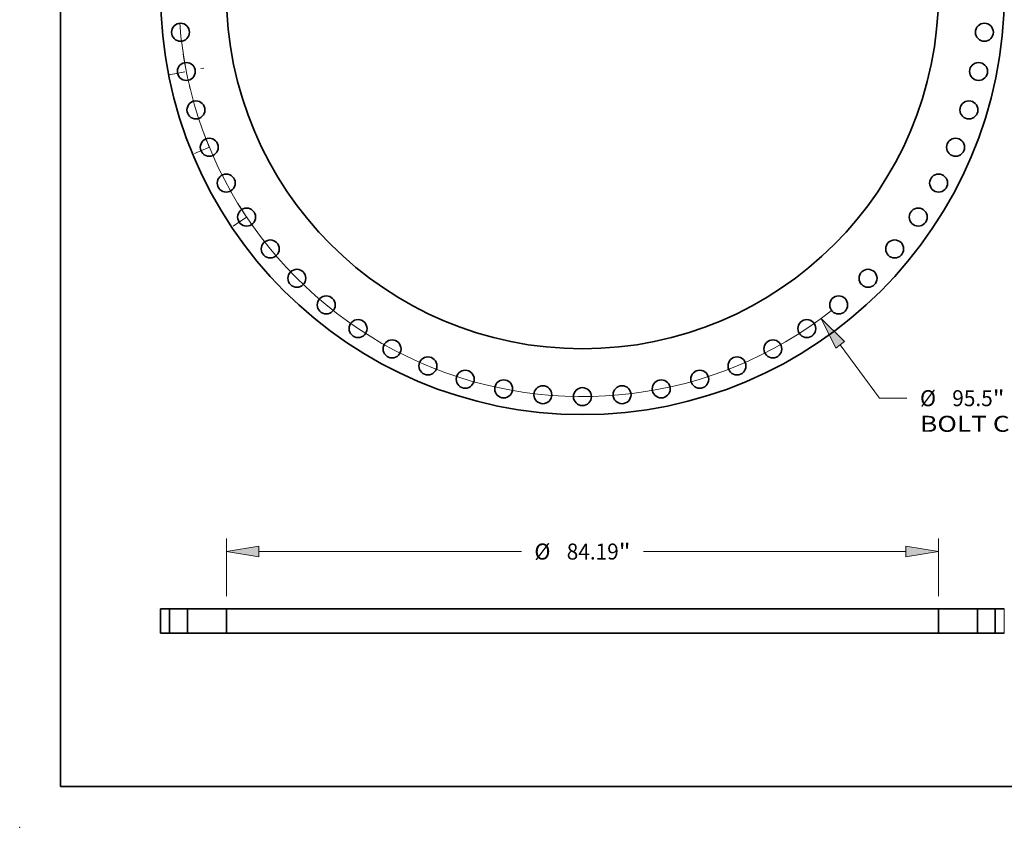
# Model space of a CAD drawing. Extents: x 0 to 10.8, y 0 to 8.3.
# Drawn here: x 0 to 6.1, y 0 to 5 of the extents above; entities that cross this region are included whole.
import ezdxf
from ezdxf.enums import TextEntityAlignment as Align

# ---------------------------------------------------------------- set-up
doc = ezdxf.new("R2010")
doc.units = 0
doc.header["$MEASUREMENT"] = 0
doc.linetypes.add('DASHDOT', pattern=[18.5, 12, -3, 0.5, -3])
doc.layers.get('0').update_dxf_attribs({"lineweight": 13})
doc.layers.add('1', color=7, linetype='Continuous', lineweight=13)
doc.styles.get("Standard").update_dxf_attribs({"font": 'isocp.shx'})

# ---------------------------------------------------------------- blocks, each defined once
blk = doc.blocks.new('BLOCK8')
at = {"color": 7, "lineweight": 13, "ltscale": 0.03937}
for p, q in [((30.48, -41.63), (35.1, -47.93)), ((35.1, -47.93), (38.37, -47.93))]:
    blk.add_line(p, q, dxfattribs=at)
blk.add_lwpolyline([(31, -41.25), (28.21, -38.53), (29.97, -42.01)], close=True, dxfattribs=at)
blk.add_arc((0, 0), 47.75, 184.2632, 308.0301, dxfattribs=at)
blk.add_solid([(31, -41.25), (28.21, -38.53), (31, -41.25), (29.97, -42.01)], dxfattribs=at)
for s, height, p, p2 in [('%%c', 1.893, (39.91, -48.88), (41.8, -48.88)), ('95.5', 1.893, (43.72, -48.88), (48.51, -48.88)), ('"', 1.89, (48.51, -48.88), (49.9, -48.88)), ('BOLT CIRCLE', 1.893, (39.91, -51.91), (58.91, -51.91))]:
    blk.add_text(s, height=height, dxfattribs=at).set_placement(p, p2, align=Align.FIT)
blk = doc.blocks.new('BLOCK11')
at = {"color": 7, "linetype": 'DASHDOT', "lineweight": 13, "ltscale": 0.03937}
blk.add_line((-41.3, -27.6), (-38.1, -25.46), dxfattribs=at)
blk.add_arc((0, 0), 47.75, 211.4388, 216.0612, dxfattribs=at)
blk = doc.blocks.new('BLOCK12')
at = {"color": 7, "linetype": 'DASHDOT', "lineweight": 13, "ltscale": 0.03937}
blk.add_line((-45.88, -19), (-42.35, -17.54), dxfattribs=at)
blk.add_arc((0, 0), 47.75, 200.2095, 204.7905, dxfattribs=at)
blk = doc.blocks.new('BLOCK13')
at = {"color": 7, "linetype": 'DASHDOT', "lineweight": 13, "ltscale": 0.03937}
blk.add_line((-48.88, -9.72), (-44.78, -8.91), dxfattribs=at)
blk.add_arc((0, 0), 47.75, 188.742, 193.758, dxfattribs=at)
blk = doc.blocks.new('BLOCK15')
at = {"color": 172, "lineweight": 13, "ltscale": 0.03937}
for p, q in [((-42.1, 4.39), (-42.1, 11.17)), ((42.1, 4.39), (42.1, 11.17)), ((-38.25, 9.65), (-7.22, 9.65)), ((7.22, 9.65), (38.25, 9.65))]:
    blk.add_line(p, q, dxfattribs=at)
for points in [[(-38.25, 10.29), (-42.1, 9.65), (-38.25, 9.01)], [(38.25, 9.01), (42.1, 9.65), (38.25, 10.29)]]:
    blk.add_lwpolyline(points, close=True, dxfattribs=at)
for points in [[(-38.25, 10.29), (-42.1, 9.65), (-38.25, 10.29), (-38.25, 9.01)], [(38.25, 9.01), (42.1, 9.65), (38.25, 9.01), (38.25, 10.29)]]:
    blk.add_solid(points, dxfattribs=at)
for s, height, p, p2 in [('%%c', 1.893, (-5.68, 8.7), (-3.79, 8.7)), ('84.19', 1.893, (-1.86, 8.7), (4.29, 8.7)), ('"', 1.89, (4.29, 8.7), (5.68, 8.7))]:
    blk.add_text(s, height=height, dxfattribs=at).set_placement(p, p2, align=Align.FIT)
blk = doc.blocks.new('BLOCK16')
at = {"color": 7, "lineweight": 5, "ltscale": 0.03937}
for p, q in [((-49.87, 2.88), (-48.81, 2.88)), ((-49.87, 0), (-49.87, 2.88)), ((-48.81, 2.88), (-48.81, 0)), ((-48.81, 0), (-49.87, 0))]:
    blk.add_line(p, q, dxfattribs=at)
blk = doc.blocks.new('BLOCK17')
at = {"color": 7, "lineweight": 5, "ltscale": 0.03937}
for p, q in [((42.1, 0), (42.1, 2.88)), ((42.1, 2.88), (46.69, 2.88)), ((46.69, 2.88), (46.69, 0)), ((46.69, 0), (42.1, 0))]:
    blk.add_line(p, q, dxfattribs=at)
blk = doc.blocks.new('BLOCK18')
at = {"color": 7, "lineweight": 5, "ltscale": 0.03937}
for p, q in [((-46.69, 0), (-46.69, 2.88)), ((-46.69, 2.88), (-42.1, 2.88)), ((-42.1, 2.88), (-42.1, 0)), ((-42.1, 0), (-46.69, 0))]:
    blk.add_line(p, q, dxfattribs=at)
blk = doc.blocks.new('BLOCK19')
at = {"color": 7, "lineweight": 5, "ltscale": 0.03937}
for p, q in [((48.81, 2.88), (49.87, 2.88)), ((48.81, 0), (48.81, 2.88)), ((49.87, 2.88), (49.87, 0)), ((49.87, 0), (48.81, 0))]:
    blk.add_line(p, q, dxfattribs=at)

msp = doc.modelspace()

# ---------------------------------------------------------------- linework, layer by layer
at = {"color": 7, "lineweight": 35, "ltscale": 0.001381}
for p, q in [((0.9214, 1.3426), (0.8661, 1.3426)), ((6.0526, 1.3426), (5.9974, 1.3426)), ((0.9214, 1.1931), (0.8661, 1.1931)), ((6.0526, 1.1931), (5.9974, 1.1931))]:
    msp.add_line(p, q, dxfattribs=at)
at = {"color": 7, "lineweight": 35, "ltscale": 0.003737}
for p, q in [((0.8661, 1.1931), (0.8661, 1.3426)), ((0.9214, 1.3426), (0.9214, 1.1931)), ((1.0319, 1.3426), (1.0319, 1.1931)), ((1.2707, 1.3426), (1.2707, 1.1931)), ((5.6481, 1.3426), (5.6481, 1.1931)), ((5.8869, 1.3426), (5.8869, 1.1931)), ((5.9974, 1.3426), (5.9974, 1.1931))]:
    msp.add_line(p, q, dxfattribs=at)
at = {"color": 7, "lineweight": 35, "ltscale": 0.000169073}
for p, q in [((0.9281, 1.3426), (0.9214, 1.3426)), ((5.8937, 1.3426), (5.8869, 1.3426)), ((0.9281, 1.1931), (0.9214, 1.1931)), ((5.8937, 1.1931), (5.8869, 1.1931))]:
    msp.add_line(p, q, dxfattribs=at)
at = {"color": 7, "lineweight": 35, "ltscale": 0.002593}
for p, q in [((1.0319, 1.3426), (0.9281, 1.3426)), ((5.9974, 1.3426), (5.8937, 1.3426)), ((1.0319, 1.1931), (0.9281, 1.1931)), ((5.9974, 1.1931), (5.8937, 1.1931))]:
    msp.add_line(p, q, dxfattribs=at)
at = {"color": 7, "lineweight": 35, "ltscale": 0.00597}
for p, q in [((1.2707, 1.3426), (1.0319, 1.3426)), ((5.8869, 1.3426), (5.6481, 1.3426)), ((1.2707, 1.1931), (1.0319, 1.1931)), ((5.8869, 1.1931), (5.6481, 1.1931))]:
    msp.add_line(p, q, dxfattribs=at)
at = {"color": 7, "lineweight": 35, "ltscale": 0.006698}
for p, q in [((1.5386, 1.3426), (1.2707, 1.3426)), ((1.5386, 1.1931), (1.2707, 1.1931))]:
    msp.add_line(p, q, dxfattribs=at)
at = {"color": 7, "lineweight": 35, "ltscale": 0.03937}
for p, q in [((5.6481, 1.3426), (1.5386, 1.3426)), ((5.6481, 1.1931), (1.5386, 1.1931))]:
    msp.add_line(p, q, dxfattribs=at)
for centre, radius in [((3.4594, 5.1295), 2.5932), ((3.4594, 5.1295), 2.1887), ((0.9886, 4.8861), 0.0552), ((5.9302, 4.8861), 0.0552), ((1.0243, 4.6451), 0.0552), ((5.8944, 4.6451), 0.0552), ((1.0835, 4.4088), 0.0552), ((5.8352, 4.4088), 0.0552), ((1.1656, 4.1794), 0.0552), ((5.7532, 4.1794), 0.0552), ((1.2698, 3.9591), 0.0552), ((5.649, 3.9591), 0.0552), ((1.3951, 3.7501), 0.0552), ((5.5237, 3.7501), 0.0552), ((1.5402, 3.5544), 0.0552), ((5.3786, 3.5544), 0.0552), ((1.7038, 3.3739), 0.0552), ((5.215, 3.3739), 0.0552), ((1.8843, 3.2103), 0.0552), ((5.0344, 3.2103), 0.0552), ((2.08, 3.0651), 0.0552), ((4.8387, 3.0651), 0.0552), ((2.289, 2.9399), 0.0552), ((4.6298, 2.9399), 0.0552), ((2.5093, 2.8357), 0.0552), ((4.4095, 2.8357), 0.0552), ((2.7387, 2.7536), 0.0552), ((4.1801, 2.7536), 0.0552), ((2.975, 2.6944), 0.0552), ((3.9438, 2.6944), 0.0552), ((3.216, 2.6587), 0.0552), ((3.4594, 2.6467), 0.0552), ((3.7027, 2.6587), 0.0552)]:
    msp.add_circle(centre, radius, dxfattribs=at)
at = {"color": 7, "lineweight": 5, "ltscale": 0.03937}
msp.add_point((0, 0), dxfattribs=at)
at = {"layer": '1', "color": 7, "lineweight": 35, "ltscale": 0.03937}
for q in [(0.25, 8.25), (10.75, 0.25)]:
    msp.add_line((0.25, 0.25), q, dxfattribs=at)

# ---------------------------------------------------------------- block references
at = {"lineweight": 0, "xscale": 0.05199497444041081, "yscale": 0.05199497444041081, "zscale": 0.05199497444041081}
for name, p in [('BLOCK8', (3.4594, 5.1295)), ('BLOCK13', (3.4594, 5.1295)), ('BLOCK12', (3.4594, 5.1295)), ('BLOCK11', (3.4594, 5.1295)), ('BLOCK15', (3.4594, 1.1931)), ('BLOCK16', (3.4594, 1.1931)), ('BLOCK18', (3.4594, 1.1931)), ('BLOCK17', (3.4594, 1.1931)), ('BLOCK19', (3.4594, 1.1931))]:
    msp.add_blockref(name, p, dxfattribs=at)

doc.saveas('drawing.dxf')
